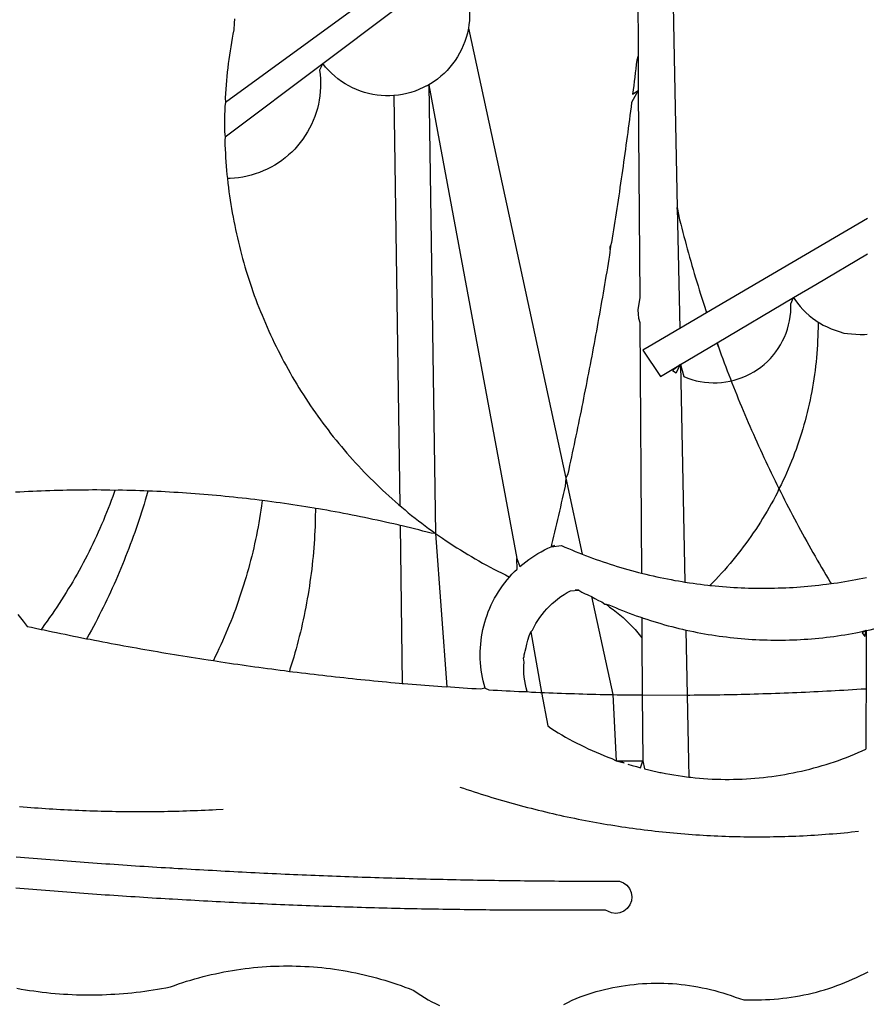
# Model space of a CAD drawing. Extents: x 0 to 182400, y 0 to 1678100.
# Drawn here: x 182162 to 182164, y 1677841 to 1677842 of the extents above; entities that cross this region are included whole.
import ezdxf

# ---------------------------------------------------------------- set-up
doc = ezdxf.new("R2010")
doc.units = 0
doc.header["$LTSCALE"] = 10
doc.header["$MEASUREMENT"] = 0
doc.header["$PDMODE"] = 34
doc.header["$PDSIZE"] = -2
doc.layers.get('DEFPOINTS').update_dxf_attribs({"linetype": 'CONTINUOUS'})
for name, color, linetype in [('BRAZAO', 7, 'CONTINUOUS'), ('QUADRICULA', 10, 'CONTINUOUS'), ('T-DIVIS-EXIS', 7, 'CONTINUOUS')]:
    doc.layers.add(name, color=color, linetype=linetype)
doc.dimstyles.get("Standard").update_dxf_attribs({"dimtxt": 0.18, "dimasz": 0.18, "dimexe": 0.18, "dimexo": 0.0625, "dimgap": 0.09, "dimtad": 0, "dimtih": 1, "dimtoh": 1, "dimdec": 4, "dimzin": 0, "dimdsep": 46, "dimtxsty": 'Standard', "dimcen": 0.09, "dimadec": 0, "dimazin": 0, "dimtfac": 1, "dimtdec": 4, "dimtofl": 0, "dimtmove": 0, "dimatfit": 0, "dimfxl": 0, "dimtolj": 1, "dimtzin": 0, "dimarcsym": 0})

# ---------------------------------------------------------------- blocks, each defined once
blk = doc.blocks.new('Logo_Prefeitura')
at = {"layer": 'BRAZAO'}
for points in [[(-9.96, -689.33), (-10.02, -690.06), (-10.1, -691.22), (-10.23, -691.94), (-10.36, -692.66), (-10.49, -693.39), (-10.61, -694.11), (-10.72, -694.84), (-10.82, -695.56), (-10.92, -696.29), (-11.02, -697.01), (-11.1, -697.74), (-11.19, -698.47), (-11.26, -699.2), (-11.33, -699.93), (-11.39, -700.66), (-11.45, -701.39), (-11.5, -702.13), (-11.54, -702.86), (-11.53, -703.65)], [(59.06, -672.9), (59.2, -693.51)], [(64.93, -671.95), (65.42, -696.02)], [(17.04, -682.85), (-11.53, -703.65)], [(29.78, -684.57), (29.97, -685.28), (30.12, -686), (30.23, -686.73), (30.31, -687.46), (30.34, -688.19), (30.34, -688.92), (30.3, -689.65), (30.22, -690.38), (30.13, -690.95)], [(5.16, -696.98), (17.12, -688.01)], [(30.13, -690.95), (29.95, -691.82), (29.76, -692.53), (29.53, -693.23), (29.26, -693.91), (28.96, -694.58), (28.63, -695.23), (28.26, -695.87), (27.86, -696.48), (27.43, -697.07), (26.96, -697.64), (26.47, -698.19), (25.95, -698.7), (25.4, -699.19), (24.83, -699.65), (24.24, -700.08), (23.62, -700.48), (23.33, -700.65)], [(30.13, -690.95), (46.83, -768.04)], [(59.2, -693.51), (59.2, -694.24), (59.21, -694.96), (59.21, -695.69)], [(59.21, -695.69), (58.98, -696.42), (58.9, -697.15), (58.81, -697.88), (58.73, -698.61), (58.64, -699.34), (58.55, -700.06), (58.46, -700.79), (58.37, -701.52), (58.28, -702.25), (59.25, -701.6)], [(59.21, -695.69), (59.25, -701.6)], [(65.42, -696.02), (65.94, -721.67)], [(-11.58, -709.55), (5.16, -696.98)], [(5.16, -696.98), (4.62, -698.14), (4.72, -698.86), (4.77, -699.6), (4.8, -700.33), (4.79, -701.06), (4.75, -701.79), (4.67, -702.52), (4.57, -703.25), (4.43, -703.97), (4.25, -704.68), (4.05, -705.38), (3.81, -706.08), (3.54, -706.76), (3.25, -707.43), (2.92, -708.09), (2.56, -708.73), (2.17, -709.35), (1.76, -709.96), (1.32, -710.54), (0.85, -711.11), (0.36, -711.65), (-0.16, -712.17), (-0.7, -712.67), (-1.26, -713.14), (-1.84, -713.59), (-2.44, -714.01), (-3.06, -714.4), (-3.7, -714.76), (-4.35, -715.1), (-5.02, -715.4), (-5.7, -715.67), (-6.39, -715.92), (-7.09, -716.13), (-7.81, -716.31), (-8.52, -716.45), (-9.25, -716.57), (-9.98, -716.65), (-10.71, -716.69), (-11.18, -716.7)], [(17.33, -702.49), (16.67, -702.52), (15.93, -702.52), (15.2, -702.48), (14.47, -702.4), (13.75, -702.29), (13.03, -702.13), (12.32, -701.94), (11.63, -701.72), (10.94, -701.45), (10.27, -701.15), (9.62, -700.82), (8.99, -700.45), (8.37, -700.05), (7.78, -699.62), (7.21, -699.16), (6.67, -698.66), (6.15, -698.14), (5.66, -697.6), (5.16, -696.98)], [(23.33, -700.65), (21.66, -701.47), (20.98, -701.73), (20.28, -701.96), (19.57, -702.15), (18.85, -702.3), (18.13, -702.41), (17.33, -702.49)], [(23.33, -700.65), (22.99, -700.84), (23.33, -700.65)], [(23.33, -700.65), (38.41, -781.83)], [(23.33, -700.65), (24.5, -777.53)], [(59.25, -701.6), (58.1, -703.7), (58.01, -704.43), (57.91, -705.16), (57.82, -705.88), (57.72, -706.61), (57.63, -707.34), (57.53, -708.07), (57.44, -708.79), (57.34, -709.52), (57.24, -710.25), (57.14, -710.97), (57.04, -711.7), (56.94, -712.43), (56.84, -713.15), (56.74, -713.88), (56.63, -714.61), (56.53, -715.33), (56.43, -716.06), (56.32, -716.78), (56.22, -717.51), (56.11, -718.23), (56, -718.96), (55.89, -719.69), (55.79, -720.41), (55.68, -721.14), (55.57, -721.86), (55.46, -722.59), (55.34, -723.31), (55.23, -724.04), (55.12, -724.76), (55.01, -725.49), (54.89, -726.21), (54.78, -726.93), (54.66, -727.66), (54.5, -728.22)], [(59.25, -701.6), (59.49, -737.07)], [(-11.53, -703.65), (-11.61, -704.32), (-11.63, -705.06), (-11.65, -705.79), (-11.66, -706.52), (-11.67, -707.26), (-11.67, -707.99), (-11.66, -708.72), (-11.58, -709.55)], [(17.33, -702.49), (18.36, -772.74)], [(-11.58, -709.55), (-11.63, -710.19), (-11.6, -710.92), (-11.57, -711.66), (-11.53, -712.39), (-11.49, -713.12), (-11.44, -713.85), (-11.38, -714.58), (-11.32, -715.31), (-11.25, -716.04), (-11.18, -716.7)], [(-11.18, -716.7), (-11.09, -717.5), (-11, -718.23), (-10.91, -718.96), (-10.81, -719.68), (-10.7, -720.41), (-10.59, -721.13), (-10.47, -721.86), (-10.34, -722.58), (-10.21, -723.3), (-10.07, -724.02), (-9.93, -724.74), (-9.78, -725.46), (-9.63, -726.18), (-9.46, -726.89), (-9.29, -727.61), (-9.12, -728.32), (-8.94, -729.03), (-8.75, -729.74), (-8.56, -730.44), (-8.36, -731.15), (-8.16, -731.86), (-7.95, -732.56), (-7.73, -733.26), (-7.51, -733.96), (-7.28, -734.65), (-7.04, -735.35), (-6.8, -736.04), (-6.56, -736.73), (-6.3, -737.42), (-6.05, -738.11), (-5.78, -738.79), (-5.51, -739.47), (-5.24, -740.15), (-4.95, -740.83), (-4.67, -741.5), (-4.37, -742.18), (-4.07, -742.85), (-3.77, -743.51), (-3.46, -744.18), (-3.14, -744.84), (-2.82, -745.5), (-2.5, -746.16), (-2.16, -746.81), (-1.82, -747.46), (-1.48, -748.11), (-1.13, -748.75), (-0.78, -749.39), (-0.41, -750.03), (-0.05, -750.67), (0.32, -751.3), (0.7, -751.93), (1.08, -752.56), (1.47, -753.18), (1.86, -753.8), (2.26, -754.41), (2.66, -755.03), (3.07, -755.64), (3.48, -756.24), (3.9, -756.84), (4.33, -757.44), (4.76, -758.04), (5.19, -758.63), (5.63, -759.21), (6.07, -759.8), (6.52, -760.38), (6.98, -760.95), (7.44, -761.53), (7.9, -762.09), (8.37, -762.66), (8.84, -763.22), (9.32, -763.77), (9.8, -764.33), (10.29, -764.87), (10.78, -765.42), (11.28, -765.96), (11.78, -766.49), (12.29, -767.02), (12.8, -767.55), (13.32, -768.07), (13.84, -768.59), (14.36, -769.1), (14.89, -769.61), (15.42, -770.11), (15.96, -770.61), (16.5, -771.11), (17.04, -771.6), (17.59, -772.08), (18.15, -772.56), (18.36, -772.74)], [(65.94, -721.67), (66.36, -742.4)], [(65.94, -721.67), (66.34, -723.81), (66.52, -724.52), (66.7, -725.23), (66.88, -725.94), (67.07, -726.65), (67.26, -727.35), (67.45, -728.06), (67.64, -728.77), (67.84, -729.48), (68.04, -730.18), (68.24, -730.89), (68.44, -731.59), (68.65, -732.3), (68.85, -733), (69.06, -733.7), (69.28, -734.4), (69.49, -735.11), (69.71, -735.81), (69.92, -736.51), (70.15, -737.21), (70.37, -737.91), (70.59, -738.6), (70.82, -739.3), (70.96, -739.71)], [(65.94, -721.67), (65.96, -722.38), (65.94, -721.67)], [(98.55, -723.53), (70.96, -739.71)], [(54.5, -728.22), (54.31, -729.83), (54.19, -730.55), (54.07, -731.28), (53.95, -732), (53.83, -732.72), (53.71, -733.45), (53.58, -734.17), (53.46, -734.89), (53.34, -735.62), (53.21, -736.34), (53.09, -737.06), (52.96, -737.78), (52.83, -738.51), (52.71, -739.23), (52.58, -739.95), (52.45, -740.67), (52.32, -741.39), (52.19, -742.12), (52.06, -742.84), (51.93, -743.56), (51.79, -744.28), (51.66, -745), (51.53, -745.72), (51.39, -746.44), (51.26, -747.16), (51.12, -747.88), (50.98, -748.61), (50.84, -749.33), (50.71, -750.04), (50.57, -750.76), (50.43, -751.48), (50.29, -752.2), (50.14, -752.92), (50, -753.64), (49.86, -754.36), (49.72, -755.08), (49.57, -755.8), (49.43, -756.52), (49.28, -757.24), (49.13, -757.96), (48.99, -758.68), (48.84, -759.39), (48.69, -760.11), (48.54, -760.83), (48.39, -761.55), (48.24, -762.27), (48.09, -762.98), (47.94, -763.7), (47.78, -764.42), (47.63, -765.14), (47.47, -765.85), (47.32, -766.57), (47.16, -767.29), (46.83, -768.04)], [(54.5, -728.22), (54.43, -728.87), (54.45, -728.42), (54.5, -728.22)], [(89.7, -734.84), (98.53, -729.62)], [(85.86, -737.11), (89.7, -734.84)], [(59.49, -737.07), (59.16, -739.2), (59.21, -739.93), (59.31, -740.66), (59.52, -741.38)], [(72.74, -744.87), (85.86, -737.11)], [(82.46, -746.87), (82.83, -746.41), (83.25, -745.81), (83.63, -745.18), (83.98, -744.54), (84.3, -743.88), (84.57, -743.2), (84.81, -742.5), (85.01, -741.8), (85.17, -741.08), (85.29, -740.36), (85.37, -739.63), (85.4, -738.9), (85.4, -738.17), (85.86, -737.11)], [(85.86, -737.11), (86.08, -737.46), (86.51, -738.05), (86.97, -738.62), (87.46, -739.17), (87.98, -739.69), (88.53, -740.18), (89.1, -740.64), (89.69, -741.06), (90.05, -741.3)], [(70.96, -739.71), (66.36, -742.4)], [(59.52, -741.38), (59.8, -784.34)], [(66.36, -742.4), (61.1, -745.49)], [(90.05, -741.3), (90.06, -741.55), (90.05, -742.28), (90.04, -743.02), (90.02, -743.75), (89.99, -744.48), (89.95, -745.21)], [(90.05, -741.3), (90.31, -741.46), (90.95, -741.82), (91.6, -742.15), (92.28, -742.44), (92.97, -742.7), (93.67, -742.92), (94.45, -743.23)], [(94.45, -743.23), (95.1, -743.24), (95.82, -743.34), (96.55, -743.4), (97.28, -743.43), (98.02, -743.42), (98.48, -743.38)], [(61.1, -745.49), (60.03, -746.11), (63.03, -750.61), (66.49, -748.57)], [(66.49, -748.57), (72.74, -744.87)], [(72.74, -744.87), (73.22, -746.23), (73.47, -746.92), (73.73, -747.61), (73.98, -748.29), (74.24, -748.98), (74.5, -749.67), (74.77, -750.35), (75.03, -751.04), (75.17, -751.39)], [(72.74, -744.87), (72.97, -745.54), (72.74, -744.87)], [(89.95, -745.21), (89.9, -745.95), (89.85, -746.68), (89.78, -747.41), (89.71, -748.14), (89.63, -748.87), (89.54, -749.59), (89.45, -750.32), (89.34, -751.05), (89.23, -751.77), (89.11, -752.49), (88.97, -753.22), (88.84, -753.94), (88.69, -754.66), (88.53, -755.37), (88.37, -756.09), (88.2, -756.8), (88.02, -757.51), (87.83, -758.22), (87.63, -758.93), (87.43, -759.63), (87.22, -760.33), (87, -761.03), (86.77, -761.73), (86.53, -762.42), (86.29, -763.12), (86.03, -763.8), (85.77, -764.49), (85.5, -765.17), (85.23, -765.85), (84.95, -766.53), (84.65, -767.2), (84.35, -767.87), (84.05, -768.54), (83.73, -769.2), (83.34, -769.81)], [(75.17, -751.39), (75.69, -751.27), (76.39, -751.06), (77.08, -750.81), (77.75, -750.52), (78.41, -750.2), (79.05, -749.84), (79.67, -749.44), (80.26, -749.01), (80.83, -748.55), (81.37, -748.06), (81.89, -747.54), (82.46, -746.87)], [(66.49, -748.57), (65.14, -749.61), (65.76, -749.99), (66.49, -748.57)], [(66.49, -748.57), (67.25, -785.86)], [(66.49, -748.57), (67.07, -750.65), (67.75, -750.92), (68.45, -751.15), (69.16, -751.35), (69.87, -751.5), (70.6, -751.61), (71.33, -751.69), (72.06, -751.72), (72.79, -751.71), (73.52, -751.66), (74.25, -751.57), (74.97, -751.44), (75.17, -751.39)], [(75.17, -751.39), (75.3, -751.72), (75.57, -752.4), (75.84, -753.08), (76.11, -753.76), (76.39, -754.44), (76.67, -755.12), (76.95, -755.8), (77.23, -756.47), (77.52, -757.15), (77.8, -757.82), (78.09, -758.5), (78.38, -759.17), (78.68, -759.84), (78.97, -760.51), (79.27, -761.19), (79.57, -761.85), (79.87, -762.52), (80.18, -763.19), (80.48, -763.86), (80.79, -764.52), (81.1, -765.19), (81.42, -765.85), (81.73, -766.51), (82.05, -767.17), (82.37, -767.83), (82.69, -768.49), (83.01, -769.15), (83.34, -769.81)], [(46.83, -768.04), (46.69, -769.43), (46.53, -770.15), (46.37, -770.87), (46.21, -771.58), (46.05, -772.3), (45.89, -773.01), (45.73, -773.73), (45.56, -774.44), (45.4, -775.16), (45.24, -775.87), (45.07, -776.59), (44.9, -777.3), (44.74, -778.02), (44.57, -778.73), (44.4, -779.44), (44.31, -779.82)], [(46.83, -768.04), (49.65, -781.07)], [(-30.47, -770.16), (-31.35, -770.1), (-32.08, -770.09), (-32.81, -770.09), (-33.55, -770.08), (-34.28, -770.08), (-34.28, -770.08), (-35.01, -770.09), (-35.75, -770.09), (-36.48, -770.1), (-37.21, -770.11), (-37.95, -770.12), (-38.68, -770.13), (-39.41, -770.15), (-40.15, -770.17), (-40.88, -770.19), (-41.61, -770.21), (-42.35, -770.24), (-43.08, -770.26), (-43.81, -770.29), (-44.54, -770.33), (-45.28, -770.36), (-46.01, -770.4), (-46.74, -770.44), (-47.47, -770.48)], [(-30.47, -770.16), (-30.6, -770.52), (-30.84, -771.21), (-31.1, -771.9), (-31.35, -772.58), (-31.62, -773.27), (-31.89, -773.95), (-32.16, -774.63), (-32.44, -775.31), (-32.73, -775.98), (-33.02, -776.66), (-33.32, -777.33), (-33.62, -777.99), (-33.93, -778.66), (-34.24, -779.32), (-34.56, -779.98), (-34.89, -780.64), (-35.22, -781.29), (-35.56, -781.94), (-35.9, -782.59), (-36.24, -783.24), (-36.6, -783.88), (-36.95, -784.52), (-37.32, -785.16), (-37.68, -785.8), (-38.06, -786.43), (-38.44, -787.05), (-38.82, -787.68), (-39.21, -788.3), (-39.6, -788.92), (-40, -789.54), (-40.41, -790.15), (-40.82, -790.76), (-41.23, -791.36), (-41.65, -791.96), (-42.07, -792.56), (-42.5, -793.15), (-42.94, -793.75), (-43.11, -793.97)], [(-24.8, -770.27), (-25.05, -771.1), (-25.25, -771.81), (-25.47, -772.51), (-25.68, -773.21), (-25.9, -773.91), (-26.13, -774.61), (-26.36, -775.3), (-26.59, -776), (-26.83, -776.69), (-27.07, -777.38), (-27.32, -778.07), (-27.57, -778.76), (-27.83, -779.45), (-28.09, -780.14), (-28.35, -780.82), (-28.62, -781.5), (-28.89, -782.19), (-29.17, -782.87), (-29.45, -783.54), (-29.73, -784.22), (-30.02, -784.89), (-30.31, -785.57), (-30.61, -786.24), (-30.91, -786.9), (-31.21, -787.57), (-31.52, -788.24), (-31.84, -788.9), (-32.15, -789.56), (-32.48, -790.22), (-32.8, -790.88), (-33.13, -791.53), (-33.46, -792.19), (-33.8, -792.84), (-34.14, -793.49), (-34.49, -794.13), (-34.84, -794.78), (-35.19, -795.42), (-35.3, -795.61)], [(-24.8, -770.27), (-25.48, -770.24), (-26.21, -770.21), (-26.95, -770.19), (-27.68, -770.17), (-28.41, -770.15), (-29.15, -770.13), (-29.88, -770.12), (-29.88, -770.12), (-30.47, -770.16)], [(-5.19, -771.9), (-5.75, -771.83), (-6.48, -771.74), (-7.21, -771.65), (-7.93, -771.57), (-8.66, -771.49), (-9.39, -771.41), (-10.12, -771.33), (-10.85, -771.25), (-11.58, -771.18), (-12.31, -771.11), (-13.04, -771.04), (-13.77, -770.98), (-14.5, -770.91), (-15.23, -770.85), (-15.96, -770.79), (-16.69, -770.74), (-17.43, -770.68), (-18.16, -770.63), (-18.89, -770.58), (-19.62, -770.53), (-20.35, -770.49), (-21.09, -770.45), (-21.82, -770.41), (-22.55, -770.37), (-23.28, -770.33), (-24.02, -770.3), (-24.8, -770.27)], [(83.34, -769.81), (83.08, -770.51), (82.74, -771.16), (82.4, -771.81), (82.04, -772.45), (81.69, -773.09), (81.32, -773.73), (80.94, -774.36), (80.56, -774.98), (80.17, -775.61), (79.78, -776.22), (79.37, -776.84), (78.96, -777.44), (78.55, -778.05), (78.12, -778.65), (77.69, -779.24), (77.25, -779.83), (76.81, -780.41), (76.36, -780.99), (75.9, -781.56), (75.44, -782.13), (74.97, -782.69), (74.49, -783.25), (74, -783.8), (73.51, -784.35), (73.02, -784.89), (72.52, -785.42), (72.01, -785.95), (71.53, -786.43)], [(83.34, -769.81), (83.67, -770.46), (84, -771.12), (84.33, -771.77), (84.66, -772.43), (85, -773.08), (85.34, -773.73), (85.68, -774.38), (86.02, -775.03), (86.36, -775.67), (86.71, -776.32), (87.06, -776.97), (87.41, -777.61), (87.76, -778.25), (88.12, -778.9), (88.47, -779.54), (88.83, -780.18), (89.19, -780.81), (89.56, -781.45), (89.92, -782.09), (90.29, -782.72), (90.66, -783.36), (91.03, -783.99), (91.4, -784.62), (91.78, -785.25), (92.15, -785.88), (92.3, -786.13)], [(-5.19, -771.9), (-5.32, -772.8), (-5.43, -773.53), (-5.54, -774.25), (-5.66, -774.98), (-5.79, -775.7), (-5.92, -776.42), (-6.06, -777.14), (-6.2, -777.86), (-6.35, -778.58), (-6.51, -779.29), (-6.67, -780.01), (-6.84, -780.72), (-7.01, -781.44), (-7.19, -782.15), (-7.38, -782.86), (-7.57, -783.57), (-7.77, -784.27), (-7.97, -784.98), (-8.18, -785.68), (-8.4, -786.38), (-8.62, -787.08), (-8.85, -787.78), (-9.08, -788.47), (-9.32, -789.17), (-9.56, -789.86), (-9.81, -790.55), (-10.07, -791.23), (-10.33, -791.92), (-10.59, -792.6), (-10.87, -793.28), (-11.15, -793.96), (-11.43, -794.64), (-11.72, -795.31), (-12.01, -795.98), (-12.31, -796.65), (-12.62, -797.32), (-12.93, -797.98), (-13.25, -798.64), (-13.57, -799.3)], [(3.91, -773.24), (3.69, -773.2), (2.96, -773.08), (2.24, -772.97), (1.51, -772.85), (0.79, -772.74), (0.06, -772.63), (-0.66, -772.52), (-1.39, -772.41), (-2.11, -772.31), (-2.84, -772.21), (-3.57, -772.11), (-4.29, -772.02), (-5.19, -771.9)], [(18.36, -772.74), (18.71, -773.04), (19.27, -773.51), (19.83, -773.98), (20.4, -774.44), (20.98, -774.9), (21.56, -775.35), (22.14, -775.79), (22.72, -776.24), (23.31, -776.67), (23.9, -777.11), (24.5, -777.53)], [(-47.12, -791.44), (-46.65, -792.01), (-46.18, -792.57), (-45.47, -793.47), (-44.75, -793.62), (-44.04, -793.77), (-43.32, -793.93), (-43.11, -793.97)], [(3.91, -773.24), (3.89, -774.87), (3.87, -775.6), (3.84, -776.34), (3.81, -777.07), (3.77, -777.8), (3.73, -778.53), (3.68, -779.27), (3.63, -780), (3.57, -780.73), (3.5, -781.46), (3.43, -782.19), (3.35, -782.92), (3.27, -783.65), (3.18, -784.37), (3.08, -785.1), (2.98, -785.83), (2.88, -786.55), (2.77, -787.28), (2.65, -788), (2.52, -788.72), (2.39, -789.45), (2.26, -790.17), (2.12, -790.89), (1.97, -791.61), (1.82, -792.32), (1.66, -793.04), (1.5, -793.75), (1.33, -794.47), (1.15, -795.18), (0.97, -795.89), (0.79, -796.6), (0.6, -797.31), (0.4, -798.01), (0.19, -798.72), (-0.01, -799.42), (-0.23, -800.12), (-0.45, -800.82), (-0.56, -801.17)], [(18.41, -776.16), (18.07, -776.08), (17.35, -775.91), (16.64, -775.75), (15.92, -775.59), (15.21, -775.43), (14.49, -775.27), (13.77, -775.12), (13.05, -774.97), (12.34, -774.82), (11.62, -774.67), (10.9, -774.53), (10.18, -774.38), (9.46, -774.24), (8.74, -774.1), (8.02, -773.97), (7.3, -773.84), (6.58, -773.7), (5.85, -773.57), (5.13, -773.45), (4.41, -773.32), (3.91, -773.24)], [(24.5, -777.53), (23.76, -777.49), (23.05, -777.3), (22.34, -777.12), (21.63, -776.94), (20.92, -776.76), (20.21, -776.59), (19.49, -776.42), (18.78, -776.25), (18.41, -776.16)], [(18.41, -776.16), (18.8, -803.23)], [(24.5, -777.53), (26.44, -803.83)], [(24.5, -777.53), (25.71, -778.37), (26.31, -778.78), (26.92, -779.19), (27.54, -779.59), (28.16, -779.98), (28.78, -780.37), (29.4, -780.76), (30.03, -781.14), (30.66, -781.51), (31.29, -781.88), (31.93, -782.24), (32.57, -782.6), (33.21, -782.95), (33.86, -783.3), (34.51, -783.64), (35.16, -783.98), (35.82, -784.31), (36.47, -784.63), (37.17, -785.01)], [(44.31, -779.82), (44.91, -779.58), (44.31, -779.82)], [(44.31, -779.82), (46.1, -779.61), (46.68, -779.87), (47.27, -780.12), (47.86, -780.37), (48.44, -780.61), (49.03, -780.85), (49.65, -781.07)], [(38.41, -781.83), (38.97, -783.21), (39.45, -782.79), (39.95, -782.4), (40.46, -782.02), (40.98, -781.65), (41.51, -781.3), (42.05, -780.97), (42.61, -780.66), (43.17, -780.36), (43.74, -780.08), (44.31, -779.82)], [(49.65, -781.07), (50.22, -781.31), (50.81, -781.53), (51.41, -781.75), (52.01, -781.97), (52.61, -782.18), (53.21, -782.39), (53.81, -782.59), (54.42, -782.79), (55.02, -782.98), (55.63, -783.17), (56.24, -783.35), (56.85, -783.53), (57.46, -783.71), (58.07, -783.88), (58.69, -784.05), (59.3, -784.21), (59.8, -784.34)], [(37.17, -785.01), (37.6, -784.53), (38.04, -784.08), (38.5, -783.64), (38.41, -781.83)], [(59.8, -784.34), (60.54, -784.52), (61.16, -784.67), (61.78, -784.81), (62.4, -784.95), (63.02, -785.08), (63.64, -785.21), (64.26, -785.33), (64.89, -785.45), (65.51, -785.57), (66.14, -785.68), (66.77, -785.79), (67.25, -785.86)], [(33.01, -804.05), (32.83, -803.44), (32.68, -802.82), (32.55, -802.2), (32.43, -801.57), (32.34, -800.95), (32.26, -800.31), (32.21, -799.68), (32.17, -799.04), (32.16, -798.41), (32.17, -797.77), (32.19, -797.14), (32.24, -796.5), (32.3, -795.87), (32.39, -795.24), (32.5, -794.61), (32.62, -793.99), (32.77, -793.37), (32.93, -792.76), (33.12, -792.15), (33.32, -791.54), (33.54, -790.95), (33.79, -790.36), (34.05, -789.78), (34.32, -789.21), (34.62, -788.65), (34.93, -788.09), (35.27, -787.55), (35.61, -787.02), (35.98, -786.5), (36.36, -785.99), (36.76, -785.49), (37.17, -785.01)], [(67.25, -785.86), (68.03, -785.98), (68.65, -786.08), (69.28, -786.16), (69.92, -786.24), (70.55, -786.32), (71.18, -786.4), (71.53, -786.43)], [(71.53, -786.43), (71.81, -786.46), (72.44, -786.53), (73.08, -786.59), (73.71, -786.64), (74.35, -786.69), (74.98, -786.73), (75.61, -786.78), (76.25, -786.81), (76.88, -786.84), (77.52, -786.87), (78.16, -786.89), (78.79, -786.9), (79.43, -786.92), (80.06, -786.92), (80.7, -786.92), (81.34, -786.92), (81.97, -786.91), (82.61, -786.9), (83.24, -786.88), (83.88, -786.86), (84.52, -786.84), (85.15, -786.81), (85.79, -786.77), (86.42, -786.73), (87.06, -786.68), (87.69, -786.63), (88.32, -786.58), (88.96, -786.52), (89.59, -786.46), (90.22, -786.39), (90.85, -786.31), (91.48, -786.24), (92.3, -786.13)], [(92.3, -786.13), (92.75, -786.06), (93.37, -785.97), (94, -785.87), (94.63, -785.77), (95.26, -785.67), (95.89, -785.55), (96.51, -785.44), (97.13, -785.32), (97.76, -785.19), (98.34, -785.06)], [(40.84, -794.42), (41.11, -794.1), (41.39, -793.53), (41.71, -792.98), (42.04, -792.44), (42.4, -791.91), (42.78, -791.4), (43.18, -790.91), (43.6, -790.43), (44.04, -789.98), (44.5, -789.54), (44.98, -789.12), (45.48, -788.72), (45.99, -788.34), (46.52, -787.99), (47.06, -787.66), (47.62, -787.35), (49.03, -787.25)], [(49.03, -787.25), (48.41, -787.26), (49.03, -787.25)], [(49.03, -787.25), (49.55, -787.6), (49.82, -787.7), (50.14, -787.87), (50.48, -788.02), (50.73, -788.12), (51.22, -788.33)], [(51.22, -788.33), (54.87, -805.15)], [(51.22, -788.33), (51.8, -788.67), (52.44, -789.01), (53.02, -789.23), (53.51, -789.64), (53.72, -789.67)], [(53.72, -789.67), (54.32, -790.16), (54.92, -790.58), (55.51, -791.02), (56.08, -791.48), (56.64, -791.95), (57.18, -792.45), (57.71, -792.96), (58.22, -793.48), (58.72, -794.02), (59.19, -794.58), (59.65, -795.15), (59.88, -795.45)], [(53.72, -789.67), (54.18, -789.75), (54.76, -790), (55.35, -790.25), (55.93, -790.49), (56.52, -790.73), (57.12, -790.96), (57.71, -791.19), (58.31, -791.41), (58.9, -791.63), (59.5, -791.84), (59.85, -791.96)], [(59.85, -791.96), (60.11, -792.04), (60.71, -792.25), (61.32, -792.44), (61.92, -792.63), (62.53, -792.82), (63.14, -792.99), (63.75, -793.17), (64.37, -793.34), (64.98, -793.5), (65.6, -793.66), (66.22, -793.81), (66.83, -793.95), (67.42, -794.09)], [(59.85, -791.96), (59.88, -795.45)], [(98.31, -794.18), (99, -794.04), (99.62, -793.9), (100.24, -793.75), (100.86, -793.6), (101.47, -793.44), (102.09, -793.27), (102.7, -793.1), (103.31, -792.93), (103.92, -792.75), (104.53, -792.56), (105.14, -792.37), (105.74, -792.17), (106, -792.09)], [(-43.11, -793.97), (-42.6, -794.08), (-41.89, -794.23), (-41.17, -794.38), (-40.45, -794.53), (-39.73, -794.68), (-39.01, -794.82), (-38.29, -794.97), (-37.57, -795.11), (-36.85, -795.26), (-36.14, -795.4), (-35.3, -795.61)], [(39.59, -798.92), (39.71, -798.65), (39.7, -798.31), (39.82, -797.94), (39.84, -797.7), (40.04, -797.09), (40.15, -796.52), (40.34, -795.81), (40.52, -795.1), (40.84, -794.42)], [(40.84, -794.42), (42.67, -804.78)], [(67.42, -794.09), (67.64, -805.23)], [(67.42, -794.09), (68.08, -794.23), (68.7, -794.36), (69.32, -794.49), (69.95, -794.6), (70.57, -794.72), (71.2, -794.83), (71.83, -794.93), (72.46, -795.03), (73.09, -795.12), (73.72, -795.2), (74.35, -795.28), (74.98, -795.36), (75.61, -795.43), (76.24, -795.49), (76.88, -795.55), (77.51, -795.6), (78.15, -795.65), (78.78, -795.69), (79.42, -795.72), (80.05, -795.75), (80.69, -795.78), (81.32, -795.79), (81.96, -795.81), (82.6, -795.82), (83.23, -795.82), (83.87, -795.81), (84.5, -795.8), (85.14, -795.79), (85.78, -795.77), (86.41, -795.74), (87.05, -795.71), (87.68, -795.67), (88.32, -795.63), (88.95, -795.58), (89.58, -795.53), (90.22, -795.47), (90.85, -795.4), (91.48, -795.33), (92.11, -795.25), (92.74, -795.17), (93.37, -795.08), (94, -794.99), (94.63, -794.89), (95.26, -794.79), (95.89, -794.68), (96.51, -794.56), (97.13, -794.44), (98.31, -794.18)], [(98.31, -794.18), (97.64, -794.55), (98.05, -795.17), (98.31, -794.18)], [(98.31, -794.18), (97.76, -794.31), (98.31, -794.18)], [(98.31, -794.18), (98.28, -804.14)], [(-35.3, -795.61), (-34.7, -795.68), (-33.98, -795.82), (-33.26, -795.96), (-32.54, -796.1), (-31.81, -796.23), (-31.09, -796.37), (-30.37, -796.5), (-29.65, -796.64), (-28.93, -796.77), (-28.21, -796.9), (-27.49, -797.03), (-26.77, -797.16), (-26.04, -797.29), (-25.32, -797.42), (-24.6, -797.54), (-23.88, -797.67), (-23.15, -797.79), (-22.43, -797.92), (-21.71, -798.04), (-20.98, -798.16), (-20.26, -798.28), (-19.54, -798.4), (-18.81, -798.52), (-18.09, -798.63), (-17.36, -798.75), (-16.64, -798.87), (-15.92, -798.98), (-15.19, -799.09), (-14.47, -799.2), (-13.57, -799.3)], [(59.88, -795.45), (59.94, -805.22)], [(-13.57, -799.3), (-12.29, -799.53), (-11.57, -799.64), (-10.84, -799.75), (-10.11, -799.86), (-9.39, -799.96), (-8.66, -800.06), (-7.94, -800.17), (-7.21, -800.27), (-6.48, -800.37), (-5.76, -800.47), (-5.03, -800.57), (-4.3, -800.67), (-3.58, -800.76), (-2.85, -800.86), (-2.12, -800.95), (-1.39, -801.05), (-0.56, -801.17)], [(40.18, -804.64), (40.02, -804.02), (39.89, -803.4), (39.78, -802.77), (39.7, -802.14), (39.65, -801.51), (39.62, -800.88), (39.63, -800.24), (39.66, -799.6), (39.59, -798.92)], [(-0.56, -801.17), (0.06, -801.23), (0.79, -801.32), (1.52, -801.41), (2.25, -801.5), (2.97, -801.59), (3.7, -801.67), (4.43, -801.76), (5.16, -801.84), (5.89, -801.93), (6.62, -802.01), (7.35, -802.09), (8.07, -802.17), (8.8, -802.25), (9.53, -802.33), (10.26, -802.4), (10.99, -802.48), (11.72, -802.55), (12.45, -802.63), (13.18, -802.7), (13.91, -802.77), (14.64, -802.84), (15.37, -802.91), (16.1, -802.98), (16.83, -803.05), (17.56, -803.12), (18.29, -803.18), (18.8, -803.23)], [(18.8, -803.23), (19.02, -803.25), (19.75, -803.31), (20.48, -803.37), (21.21, -803.44), (21.95, -803.5), (22.68, -803.56), (23.41, -803.61), (24.14, -803.67), (24.87, -803.73), (25.6, -803.78), (26.44, -803.83)], [(33.01, -804.05), (32.19, -804.24), (31.45, -804.19), (30.72, -804.14), (29.99, -804.09), (29.26, -804.04), (28.53, -804), (27.8, -803.94), (27.06, -803.89), (26.44, -803.83)], [(33.01, -804.05), (33.65, -804.33), (34.38, -804.37), (35.11, -804.41), (35.85, -804.45), (36.58, -804.49), (37.31, -804.53), (37.99, -804.57)], [(37.99, -804.57), (38.78, -804.61), (39.51, -804.64), (40.18, -804.64)], [(40.18, -804.64), (40.97, -804.71), (41.71, -804.74), (42.44, -804.77), (42.67, -804.78)], [(42.67, -804.78), (43.73, -810.51)], [(42.67, -804.78), (43.17, -804.8), (43.91, -804.83), (44.64, -804.86), (45.37, -804.89), (46.1, -804.92), (46.84, -804.94), (47.57, -804.97), (48.3, -804.99), (49.04, -805.01), (49.77, -805.03), (50.5, -805.05), (51.24, -805.07), (51.97, -805.09), (52.7, -805.11), (53.44, -805.12), (54.17, -805.14), (54.87, -805.15)], [(67.64, -805.23), (68.1, -805.23), (68.84, -805.22), (69.57, -805.22), (70.3, -805.21), (71.04, -805.2), (71.77, -805.19), (72.5, -805.18), (73.24, -805.17), (73.97, -805.15), (74.7, -805.14), (75.44, -805.13), (76.17, -805.11), (76.9, -805.09), (77.64, -805.07), (78.37, -805.05), (79.1, -805.04), (79.84, -805.01), (80.57, -804.99), (81.3, -804.97), (82.03, -804.94), (82.77, -804.92), (83.5, -804.89), (84.23, -804.86), (84.97, -804.84), (85.7, -804.81), (86.43, -804.78), (87.16, -804.74), (87.9, -804.71), (88.63, -804.68), (89.36, -804.64), (90.1, -804.61), (90.83, -804.57), (91.56, -804.53), (92.29, -804.49), (93.02, -804.46), (93.76, -804.41), (94.49, -804.37), (95.22, -804.33), (95.95, -804.29), (96.69, -804.24), (97.42, -804.19), (98.28, -804.14)], [(98.28, -804.14), (98.26, -809.09)], [(54.87, -805.15), (55.43, -816.48)], [(54.87, -805.15), (55.64, -805.17), (56.37, -805.18), (57.1, -805.19), (57.83, -805.2), (58.57, -805.21), (59.3, -805.22), (59.94, -805.22)], [(59.94, -805.22), (67.64, -805.23)], [(59.94, -805.22), (60.02, -816.51)], [(67.64, -805.23), (67.87, -816.55)], [(98.26, -809.09), (98.24, -814.49)], [(43.73, -810.51), (44.24, -810.93), (44.86, -811.31), (45.49, -811.69), (46.12, -812.06), (46.76, -812.43), (47.4, -812.78), (48.05, -813.13), (48.7, -813.46), (49.36, -813.79), (50.01, -814.11), (50.68, -814.43), (51.35, -814.73), (52.02, -815.02), (52.69, -815.31), (53.37, -815.59), (54.05, -815.86), (54.74, -816.12), (55.43, -816.48)], [(92.85, -816.68), (93.55, -816.42), (94.24, -816.17), (94.92, -815.91), (95.61, -815.64), (96.29, -815.37), (96.96, -815.08), (97.63, -814.79), (98.24, -814.49)], [(55.43, -816.48), (56.82, -816.84), (55.43, -816.48)], [(55.43, -816.48), (60.02, -816.51)], [(57.45, -817.05), (58.22, -817.28), (58.92, -817.49), (59.63, -817.69), (60.02, -816.51)], [(60.02, -816.51), (60.33, -817.87), (61.05, -818.05), (61.76, -818.22), (62.47, -818.38), (62.93, -818.48)], [(67.87, -816.55), (67.93, -819.29)], [(67.93, -819.29), (68.26, -819.33), (68.99, -819.41), (69.72, -819.47), (70.45, -819.53), (71.19, -819.58), (71.92, -819.62), (72.65, -819.65), (73.38, -819.67), (74.12, -819.68), (74.85, -819.68), (75.58, -819.67), (76.32, -819.65), (77.05, -819.63), (77.78, -819.59), (78.51, -819.54), (79.24, -819.49), (79.97, -819.42), (80.7, -819.35), (81.43, -819.26), (82.16, -819.17), (82.89, -819.07), (83.61, -818.96), (84.34, -818.83), (85.06, -818.7), (85.78, -818.56), (86.49, -818.41), (87.21, -818.26), (87.92, -818.09), (88.64, -817.91), (89.35, -817.73), (90.05, -817.53), (90.76, -817.33), (91.46, -817.11), (92.16, -816.89), (92.85, -816.68)], [(-46.79, -824.33), (-46.16, -824.39), (-45.52, -824.44), (-44.89, -824.49), (-44.25, -824.54), (-43.62, -824.58), (-42.99, -824.63), (-42.35, -824.67), (-41.72, -824.71), (-41.08, -824.75), (-40.45, -824.79), (-39.81, -824.82), (-39.18, -824.86), (-38.54, -824.89), (-37.91, -824.92), (-37.27, -824.95), (-36.63, -824.98), (-36, -825.01), (-35.36, -825.03), (-34.73, -825.05), (-34.09, -825.07), (-33.46, -825.09), (-32.82, -825.11), (-32.18, -825.13), (-31.55, -825.14), (-30.91, -825.15), (-30.28, -825.17), (-29.64, -825.18), (-29, -825.18), (-28.37, -825.19), (-27.73, -825.19), (-27.1, -825.2), (-26.46, -825.2), (-25.82, -825.2), (-25.19, -825.2), (-24.55, -825.19), (-23.92, -825.19), (-23.28, -825.18), (-22.64, -825.17), (-22.01, -825.16), (-21.37, -825.15), (-20.73, -825.14), (-20.1, -825.12), (-19.46, -825.11), (-18.83, -825.09), (-18.19, -825.07), (-17.56, -825.04), (-16.92, -825.02), (-16.28, -825), (-15.65, -824.97), (-15.01, -824.94), (-14.38, -824.91), (-13.74, -824.88), (-13.11, -824.85), (-11.9, -824.78)], [(62.93, -818.48), (63.19, -818.53), (63.91, -818.68), (64.63, -818.81), (65.36, -818.93), (66.08, -819.04), (66.81, -819.15), (67.53, -819.24), (67.93, -819.29)], [(28.69, -820.99), (29.29, -821.2), (29.89, -821.4), (30.5, -821.6), (31.1, -821.8), (31.71, -822), (32.31, -822.19), (32.92, -822.38), (33.53, -822.57), (34.14, -822.76), (34.75, -822.94), (35.35, -823.12), (35.97, -823.3), (36.58, -823.48), (37.19, -823.65), (37.8, -823.82), (38.41, -823.99), (39.03, -824.16), (39.64, -824.32), (40.26, -824.48), (40.87, -824.64), (41.49, -824.8), (42.11, -824.95), (42.73, -825.1), (43.34, -825.25), (43.96, -825.4), (44.58, -825.54), (45.2, -825.68), (45.82, -825.82), (46.45, -825.96), (47.07, -826.09), (47.69, -826.22), (48.31, -826.35), (48.94, -826.48), (49.56, -826.6), (50.19, -826.72), (50.81, -826.84), (51.44, -826.96), (52.06, -827.07), (52.69, -827.18), (53.31, -827.29), (53.94, -827.39), (54.57, -827.5), (55.2, -827.6), (55.83, -827.7), (56.45, -827.79), (57.08, -827.89), (57.71, -827.98), (58.34, -828.06), (58.97, -828.15), (59.61, -828.23), (60.24, -828.31), (60.87, -828.39), (61.5, -828.46), (62.13, -828.54), (62.76, -828.61), (63.39, -828.67), (64.03, -828.74), (64.66, -828.8), (65.29, -828.86), (65.93, -828.92), (66.56, -828.97), (67.2, -829.02), (67.83, -829.07), (68.46, -829.12), (69.1, -829.17), (69.73, -829.21), (70.37, -829.25), (71, -829.28), (71.64, -829.32), (72.27, -829.35), (72.91, -829.38), (73.55, -829.4), (74.18, -829.43), (74.82, -829.45), (75.45, -829.47), (76.09, -829.48), (76.72, -829.5), (77.36, -829.51), (78, -829.51), (78.63, -829.52), (79.27, -829.52), (79.9, -829.52), (80.54, -829.52), (81.18, -829.52), (81.81, -829.51), (82.45, -829.5), (83.09, -829.49), (83.72, -829.47), (84.36, -829.45), (84.99, -829.43), (85.63, -829.41), (86.26, -829.39), (86.9, -829.36), (87.53, -829.33), (88.17, -829.29), (88.81, -829.26), (89.44, -829.22), (90.07, -829.18), (90.71, -829.13), (91.34, -829.09), (91.98, -829.04), (92.61, -828.99), (93.25, -828.93), (93.88, -828.88), (94.51, -828.82), (95.15, -828.76), (95.78, -828.69), (97, -828.56)], [(-20.58, -840.24), (-21.13, -840.2), (-21.87, -840.16), (-22.6, -840.12), (-23.33, -840.07), (-24.06, -840.03), (-24.79, -839.98), (-25.53, -839.93), (-26.26, -839.89), (-26.99, -839.84), (-27.72, -839.79), (-28.45, -839.75), (-29.18, -839.7), (-29.92, -839.65), (-30.65, -839.6), (-31.38, -839.55), (-32.11, -839.5), (-32.84, -839.45), (-33.57, -839.4), (-34.31, -839.35), (-35.04, -839.29), (-35.77, -839.24), (-36.5, -839.19), (-37.23, -839.13), (-37.96, -839.08), (-38.69, -839.02), (-39.42, -838.97), (-40.16, -838.91), (-40.89, -838.86), (-41.62, -838.8), (-42.35, -838.74), (-43.08, -838.69), (-43.81, -838.63), (-44.54, -838.57), (-45.27, -838.51), (-46, -838.45), (-46.73, -838.39), (-47.46, -838.33)], [(-47.39, -832.96), (-46.66, -833.02), (-45.93, -833.08), (-45.2, -833.13), (-44.47, -833.19), (-43.74, -833.25), (-43.01, -833.31), (-42.28, -833.37), (-41.55, -833.43), (-40.81, -833.48), (-40.08, -833.54), (-39.35, -833.59), (-38.62, -833.65), (-37.89, -833.71), (-37.16, -833.76), (-36.43, -833.81), (-35.7, -833.87), (-34.96, -833.92), (-34.23, -833.97), (-33.5, -834.03), (-32.77, -834.08), (-32.04, -834.13), (-31.31, -834.18), (-30.58, -834.23), (-29.84, -834.28), (-29.11, -834.33), (-28.38, -834.38), (-27.65, -834.43), (-26.92, -834.48), (-26.19, -834.53), (-25.45, -834.57), (-24.72, -834.62), (-23.99, -834.67), (-23.26, -834.71), (-22.53, -834.76), (-21.79, -834.8), (-21.06, -834.85), (-20.66, -834.87)], [(-20.66, -834.87), (-20.33, -834.89), (-19.6, -834.94), (-18.87, -834.98), (-18.13, -835.02), (-17.4, -835.07), (-16.67, -835.11), (-15.94, -835.15), (-15.21, -835.19), (-14.47, -835.23), (-13.74, -835.27), (-13.01, -835.31), (-12.28, -835.35), (-11.54, -835.39), (-10.81, -835.43), (-10.08, -835.47), (-9.35, -835.51), (-8.62, -835.55), (-7.88, -835.58), (-7.15, -835.62), (-6.42, -835.66), (-5.69, -835.69), (-4.95, -835.73), (-4.22, -835.76), (-3.49, -835.8), (-2.76, -835.83), (-2.02, -835.86), (-1.29, -835.9), (-0.56, -835.93), (0.17, -835.96), (0.91, -835.99), (1.64, -836.02), (2.37, -836.06), (3.1, -836.09), (3.84, -836.12), (4.57, -836.14), (5.3, -836.17), (6.04, -836.2), (6.77, -836.23), (7.5, -836.26), (8.23, -836.29), (8.97, -836.31), (9.7, -836.34), (10.43, -836.37), (11.17, -836.39), (11.9, -836.42), (12.63, -836.44), (13.36, -836.46), (14.1, -836.49), (14.83, -836.51), (15.56, -836.54), (16.3, -836.56), (17.03, -836.58), (17.76, -836.6), (18.49, -836.62), (19.23, -836.64), (19.96, -836.66), (20.69, -836.68), (21.43, -836.7), (22.16, -836.72), (22.89, -836.74), (23.63, -836.76), (24.36, -836.78), (25.09, -836.79), (25.83, -836.81), (26.56, -836.83), (27.29, -836.84), (28.03, -836.86), (28.76, -836.87), (29.49, -836.89), (30.22, -836.9), (30.96, -836.92), (31.69, -836.93), (32.42, -836.94), (33.16, -836.95), (33.89, -836.97), (34.62, -836.98), (35.36, -836.99), (36.09, -837), (36.82, -837.01), (37.56, -837.02), (38.29, -837.03), (39.02, -837.04), (39.76, -837.05), (40.49, -837.05), (41.22, -837.06), (41.96, -837.07), (42.69, -837.08), (43.42, -837.08), (44.16, -837.09), (44.89, -837.09), (45.62, -837.1), (46.36, -837.1), (47.09, -837.11), (47.82, -837.11), (48.56, -837.11), (49.29, -837.12), (50.02, -837.12), (50.76, -837.12), (51.49, -837.12), (52.22, -837.12), (52.96, -837.12), (53.69, -837.12), (54.42, -837.12), (55.16, -837.12), (56.02, -837.12), (56.02, -837.12), (56.7, -837.39), (57.29, -837.83), (57.74, -838.4), (58.03, -839.07), (58.14, -839.8), (58.06, -840.52), (57.79, -841.2), (57.35, -841.79), (56.78, -842.25), (56.11, -842.54), (55.39, -842.65), (54.66, -842.57), (53.62, -842.07), (53.62, -842.07), (52.88, -842.07), (52.15, -842.08), (51.42, -842.08), (50.68, -842.09), (49.95, -842.09), (49.22, -842.1), (48.49, -842.1), (47.75, -842.1), (47.02, -842.11), (46.29, -842.11), (45.55, -842.11), (44.82, -842.11), (44.09, -842.11), (43.35, -842.11), (42.62, -842.11), (41.89, -842.11), (41.15, -842.11), (40.42, -842.11), (39.69, -842.11), (38.95, -842.1), (38.22, -842.1), (37.49, -842.1), (36.75, -842.09), (36.02, -842.09), (35.29, -842.08), (34.55, -842.07), (33.82, -842.07), (33.09, -842.06), (32.35, -842.05), (31.62, -842.05), (30.89, -842.04), (30.15, -842.03), (29.42, -842.02), (28.69, -842.01), (27.95, -842), (27.22, -841.99), (26.49, -841.98), (25.76, -841.97), (25.02, -841.95), (24.29, -841.94), (23.56, -841.93), (22.82, -841.92), (22.09, -841.9), (21.36, -841.89), (20.62, -841.87), (19.89, -841.86), (19.16, -841.84), (18.42, -841.82), (17.69, -841.81), (16.96, -841.79), (16.23, -841.77), (15.49, -841.75), (14.76, -841.73), (14.03, -841.71), (13.29, -841.69), (12.56, -841.67), (11.83, -841.65), (11.09, -841.63), (10.36, -841.61), (9.63, -841.59), (8.9, -841.56), (8.16, -841.54), (7.43, -841.52), (6.7, -841.49), (5.97, -841.47), (5.23, -841.44), (4.5, -841.42), (3.77, -841.39), (3.03, -841.36), (2.3, -841.34), (1.57, -841.31), (0.84, -841.28), (0.1, -841.25), (-0.63, -841.22), (-1.36, -841.19), (-2.09, -841.16), (-2.83, -841.13), (-3.56, -841.1), (-4.29, -841.07), (-5.03, -841.04), (-5.76, -841), (-6.49, -840.97), (-7.22, -840.94), (-7.96, -840.9), (-8.69, -840.87), (-9.42, -840.83), (-10.15, -840.8), (-10.89, -840.76), (-11.62, -840.72), (-12.35, -840.69), (-13.08, -840.65), (-13.81, -840.61), (-14.55, -840.57), (-15.28, -840.53), (-16.01, -840.49), (-16.74, -840.45), (-17.47, -840.41), (-18.21, -840.37), (-18.94, -840.33), (-19.67, -840.29), (-20.58, -840.24)], [(-47.25, -855.49), (-46.53, -855.62), (-45.8, -855.74), (-45.08, -855.85), (-44.35, -855.95), (-43.63, -856.05), (-42.9, -856.14), (-42.17, -856.22), (-41.44, -856.3), (-40.71, -856.36), (-39.98, -856.42), (-39.25, -856.47), (-38.52, -856.51), (-37.78, -856.55), (-37.05, -856.58), (-36.32, -856.6), (-35.58, -856.61), (-34.85, -856.62), (-34.12, -856.61), (-33.38, -856.6), (-32.65, -856.58), (-31.92, -856.56), (-31.18, -856.52), (-30.45, -856.48), (-29.72, -856.43), (-28.99, -856.38), (-28.26, -856.31), (-27.53, -856.24), (-26.8, -856.16), (-26.07, -856.08), (-25.34, -855.98), (-24.62, -855.88), (-23.89, -855.77), (-23.17, -855.65), (-22.45, -855.53), (-21.73, -855.39), (-20.95, -855.24), (-20.26, -854.99), (-19.56, -854.75), (-18.8, -854.49)], [(77.36, -857.49), (78.15, -857.44), (78.15, -857.44), (78.88, -857.45), (79.61, -857.46), (80.35, -857.45), (81.08, -857.43), (81.81, -857.39), (82.54, -857.34), (83.27, -857.28), (84, -857.2), (84.73, -857.11), (85.46, -857.01), (86.18, -856.9), (86.9, -856.77), (87.62, -856.63), (88.34, -856.47), (89.05, -856.31), (89.77, -856.13), (90.47, -855.93), (91.18, -855.73), (91.88, -855.51), (92.57, -855.28), (93.26, -855.03), (93.95, -854.78), (94.63, -854.51), (95.31, -854.23), (95.98, -853.93), (96.65, -853.63), (97.31, -853.31), (97.97, -852.98), (98.62, -852.64)], [(-18.8, -854.49), (-18.17, -854.29), (-17.47, -854.08), (-16.77, -853.87), (-16.06, -853.68), (-15.35, -853.49), (-14.64, -853.31), (-13.93, -853.14), (-13.21, -852.98), (-12.49, -852.83), (-11.77, -852.68), (-11.05, -852.55), (-10.33, -852.43), (-9.61, -852.31), (-8.88, -852.2), (-8.15, -852.11), (-7.43, -852.02), (-6.7, -851.94), (-5.97, -851.87), (-5.23, -851.81), (-4.5, -851.76), (-3.77, -851.72), (-3.04, -851.69), (-2.3, -851.67), (-1.57, -851.65), (-0.84, -851.65), (-0.84, -851.65), (-0.1, -851.65), (0.63, -851.67), (1.36, -851.69), (2.09, -851.73), (2.83, -851.77), (3.56, -851.82), (4.29, -851.88), (5.02, -851.95), (5.75, -852.03), (6.48, -852.12), (7.2, -852.22), (7.93, -852.32), (8.65, -852.44), (9.37, -852.57), (10.1, -852.7), (10.81, -852.85), (11.53, -853), (12.25, -853.16), (12.96, -853.33), (13.67, -853.51), (14.38, -853.7), (15.09, -853.9), (15.79, -854.11), (16.49, -854.32), (17.19, -854.55), (17.88, -854.78), (18.58, -855.02), (19.26, -855.27), (19.95, -855.54), (20.75, -855.85), (21.35, -856.28), (21.96, -856.68), (22.58, -857.07), (23.22, -857.44), (23.86, -857.79), (24.51, -858.12), (25.18, -858.44)], [(46.49, -858.24), (47.15, -857.91), (47.9, -857.51), (48.58, -857.23), (49.26, -856.97), (49.95, -856.73), (50.65, -856.49), (51.35, -856.27), (52.05, -856.06), (52.76, -855.87), (53.47, -855.69), (54.18, -855.52), (54.9, -855.37), (55.62, -855.23), (56.34, -855.1), (57.07, -854.99), (57.8, -854.89), (58.52, -854.81), (59.25, -854.74), (59.99, -854.68), (60.72, -854.64), (61.45, -854.62), (62.19, -854.6), (62.19, -854.6), (62.92, -854.6), (63.65, -854.62), (64.38, -854.64), (65.12, -854.69), (65.85, -854.74), (66.58, -854.81), (67.31, -854.9), (68.03, -855), (68.76, -855.11), (69.48, -855.24), (70.2, -855.38), (70.92, -855.53), (71.63, -855.7), (72.34, -855.88), (73.05, -856.07), (73.75, -856.28), (74.45, -856.5), (75.15, -856.74), (75.84, -856.99), (77.36, -857.49)]]:
    blk.add_lwpolyline(points, dxfattribs=at)
blk = doc.blocks.new('*D9')
at = {"layer": 'DEFPOINTS', "color": 0}
for p in [(182200, 1678000), (182195.9426, 1677997.4722), (0, 0)]:
    blk.add_point(p, dxfattribs=at)
at = {"layer": 'QUADRICULA', "color": 0, "insert": (182188.0193, 1677997.4722), "char_height": 2, "attachment_point": 5}
blk.add_mtext('\\A1;1678000.00', dxfattribs=at)
blk = doc.blocks.new('*D10')
at = {"layer": 'DEFPOINTS', "color": 0}
for p in [(182197.6029, 1678003.7391), (182200, 1678000), (0, 0)]:
    blk.add_point(p, dxfattribs=at)
at = {"layer": 'QUADRICULA', "color": 0, "insert": (182197.6029, 1678010.8291), "char_height": 2, "attachment_point": 5, "rotation": 90}
blk.add_mtext('\\A1;182200.00', dxfattribs=at)
blk = doc.blocks.new('*D19')
at = {"layer": 'DEFPOINTS', "color": 0}
for p in [(182200, 1677900), (182204.2975, 1677897.1769), (0, 0)]:
    blk.add_point(p, dxfattribs=at)
at = {"layer": 'QUADRICULA', "color": 0, "insert": (182212.3875, 1677897.1769), "char_height": 2, "attachment_point": 5}
blk.add_mtext('\\A1;1677900.00', dxfattribs=at)
blk = doc.blocks.new('*D20')
at = {"layer": 'DEFPOINTS', "color": 0}
for p in [(182204.0347, 1677905.3162), (182200, 1677900), (0, 0)]:
    blk.add_point(p, dxfattribs=at)
at = {"layer": 'QUADRICULA', "color": 0, "insert": (182204.0347, 1677912.4062), "char_height": 2, "attachment_point": 5, "rotation": 90}
blk.add_mtext('\\A1;182200.00', dxfattribs=at)

msp = doc.modelspace()

# ---------------------------------------------------------------- block references
at = {"layer": 'T-DIVIS-EXIS', "linetype": 'Continuous', "xscale": 0.009945506928488612, "yscale": 0.009945506928488612, "zscale": 0.00994550699641468}
msp.add_blockref('Logo_Prefeitura', (182162.8672, 1677849.2789), dxfattribs=at)

# ---------------------------------------------------------------- dimensions: what is measured, and where the dimension line sits
at = {"layer": 'QUADRICULA'}
for feature_location, offset, dtype, picture, middle in [((182200, 1678000), (-2.3971, 3.7391), 1, '*D10', (182197.6029, 1678010.8291)), ((182200, 1678000), (-4.0574, -2.5278), 0, '*D9', (182188.0193, 1677997.4722)), ((182200, 1677900), (4.0347, 5.3162), 1, '*D20', (182204.0347, 1677912.4062)), ((182200, 1677900), (4.2975, -2.8231), 0, '*D19', (182212.3875, 1677897.1769))]:
    dim = msp.add_ordinate_dim(feature_location=feature_location, offset=offset, dtype=dtype, origin=(0, 0), dimstyle='Standard', override={"dimtxt": 2, "dimtih": 0, "dimtoh": 0, "dimdec": 2, "dimse1": 1, "dimse2": 1, "dimsd1": 1, "dimsd2": 1, "dimtdec": 2, "dimatfit": 3}, dxfattribs=at)
    dim.commit()
    dim.dimension.update_dxf_attribs({"geometry": picture, "text_midpoint": middle})

doc.saveas('drawing.dxf')
